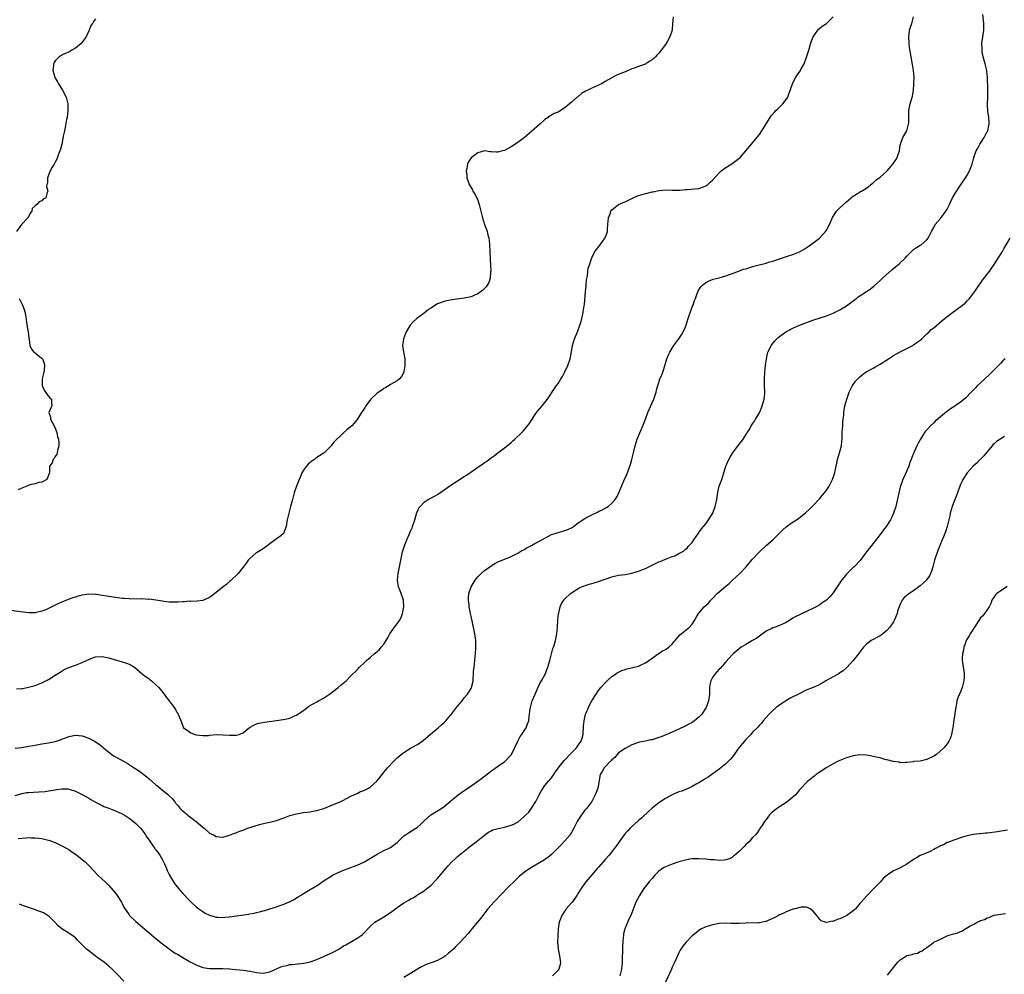
# Model space of a CAD drawing. Units: inches. Extents: x 2547014 to 2550000, y 1510065 to 1512000.
# Drawn here: x 2548974 to 2549268, y 1511507 to 1511792 of the extents above; entities that cross this region are included whole.
import ezdxf

# ---------------------------------------------------------------- set-up
doc = ezdxf.new("R2010")
doc.units = ezdxf.units.IN
doc.header["$MEASUREMENT"] = 0
doc.layers.add('LD25471509_10ft', color=83, linetype='Continuous')

msp = doc.modelspace()

# ---------------------------------------------------------------- linework, layer by layer
at = {"layer": 'LD25471509_10ft'}
for points, elevation in [([(2548973, 1511560.76), (2548974.68, 1511561.32), (2548975, 1511561.4), (2548976.37, 1511561.63), (2548977, 1511561.71), (2548980.14, 1511561.86), (2548981.99, 1511562.01), (2548983, 1511562.16), (2548983.76, 1511562.24), (2548985, 1511562.51), (2548985.48, 1511562.52), (2548987, 1511562.78), (2548988.75, 1511562.75), (2548989, 1511562.71), (2548989.44, 1511562.56), (2548991, 1511562.1), (2548993, 1511561.09), (2548994.34, 1511560.34), (2548995, 1511560), (2548995.62, 1511559.62), (2548997, 1511558.83), (2548998.18, 1511558.18), (2548999, 1511557.76), (2548999.52, 1511557.52), (2549000.98, 1511557), (2549003, 1511556.21), (2549005, 1511555.3), (2549005.54, 1511555), (2549007, 1511554.05), (2549008.34, 1511553), (2549009, 1511552.47), (2549009.75, 1511551.75), (2549010.43, 1511551), (2549011, 1511550.34), (2549011.93, 1511549), (2549012.35, 1511548.35), (2549013, 1511547.42), (2549013.27, 1511547), (2549014.03, 1511545.97), (2549014.72, 1511545), (2549014.82, 1511544.82), (2549015, 1511544.61), (2549015.65, 1511543.65), (2549016.16, 1511543), (2549017, 1511541.6), (2549017.32, 1511541), (2549017.58, 1511540.42), (2549018.16, 1511539), (2549018.39, 1511538.39), (2549019, 1511537.19), (2549019.06, 1511537.06), (2549020.27, 1511535), (2549020.55, 1511534.55), (2549021.77, 1511533), (2549022.33, 1511532.33), (2549023, 1511531.59), (2549025, 1511529.51), (2549025.53, 1511529), (2549027, 1511527.62), (2549027.78, 1511527), (2549029, 1511526.16), (2549029.72, 1511525.72), (2549031, 1511525.07), (2549033, 1511524.5), (2549033.53, 1511524.47), (2549035, 1511524.41), (2549035.55, 1511524.45), (2549037, 1511524.62), (2549042.59, 1511525.41), (2549043, 1511525.49), (2549044.29, 1511525.71), (2549045, 1511525.9), (2549045.92, 1511526.08), (2549047, 1511526.4), (2549047.49, 1511526.51), (2549049.01, 1511527), (2549051, 1511527.61), (2549051.98, 1511527.98), (2549053, 1511528.31), (2549054.59, 1511529), (2549054.9, 1511529.1), (2549056.27, 1511529.73), (2549057, 1511530.24), (2549057.48, 1511530.52), (2549058.14, 1511531), (2549059, 1511531.53), (2549063.7, 1511534.3), (2549064.65, 1511535), (2549066.04, 1511535.96), (2549067.25, 1511536.75), (2549067.7, 1511537), (2549069, 1511537.64), (2549070.07, 1511538.07), (2549071, 1511538.48), (2549072.39, 1511539), (2549075, 1511540.04), (2549077, 1511540.93), (2549079, 1511542.05), (2549081, 1511543.27), (2549083, 1511544.35), (2549084.42, 1511545), (2549085, 1511545.29), (2549087, 1511546.79), (2549089, 1511548.7), (2549089.42, 1511549), (2549090.32, 1511549.68), (2549092.57, 1511551), (2549093, 1511551.3), (2549093.9, 1511552.1), (2549095, 1511553.2), (2549097, 1511554.99), (2549099, 1511556.16), (2549099.52, 1511556.48), (2549100.29, 1511557), (2549101, 1511557.51), (2549102.76, 1511559), (2549103, 1511559.21), (2549105.14, 1511561), (2549106.23, 1511561.77), (2549107.42, 1511562.58), (2549109, 1511563.61), (2549111.07, 1511565), (2549112.18, 1511565.82), (2549113, 1511566.5), (2549113.3, 1511566.7), (2549114.41, 1511567.59), (2549115.55, 1511568.45), (2549117.89, 1511570.11), (2549119, 1511570.82), (2549119.22, 1511571), (2549121, 1511572.93), (2549121.04, 1511573), (2549122.99, 1511577.01), (2549123.68, 1511578.32), (2549124.15, 1511579), (2549125, 1511580.29), (2549125.41, 1511581), (2549125.88, 1511582.12), (2549126.2, 1511583), (2549126.39, 1511584.39), (2549126.49, 1511585), (2549126.64, 1511586.64), (2549126.7, 1511587), (2549127.26, 1511589), (2549128.09, 1511591), (2549129, 1511593.08), (2549129.6, 1511594.4), (2549130, 1511595), (2549131.11, 1511597), (2549131.93, 1511599), (2549132.48, 1511601), (2549133, 1511603), (2549133.44, 1511604.56), (2549133.6, 1511605), (2549133.86, 1511605.86), (2549134.17, 1511607), (2549134.58, 1511609), (2549134.79, 1511611), (2549134.92, 1511613.08), (2549135.11, 1511615), (2549135.16, 1511615.16), (2549135.6, 1511617), (2549136.02, 1511617.98), (2549136.67, 1511619), (2549136.82, 1511619.18), (2549137, 1511619.39), (2549138.69, 1511621), (2549139, 1511621.24), (2549141, 1511622.51), (2549141.97, 1511623), (2549144.21, 1511623.79), (2549145, 1511624), (2549145.76, 1511624.24), (2549147, 1511624.59), (2549149, 1511625.25), (2549151, 1511625.95), (2549153, 1511626.47), (2549155, 1511626.72), (2549157, 1511627.05), (2549159, 1511627.69), (2549159.92, 1511628.08), (2549161, 1511628.48), (2549162.06, 1511629), (2549163, 1511629.42), (2549164.05, 1511629.95), (2549165, 1511630.41), (2549165.42, 1511630.58), (2549167.49, 1511631.49), (2549169, 1511632.05), (2549169.77, 1511632.23), (2549171, 1511632.97), (2549172.36, 1511633.64), (2549173, 1511634.23), (2549173.45, 1511634.55), (2549173.82, 1511635), (2549175, 1511636.26), (2549175.43, 1511637), (2549176.84, 1511639), (2549176.91, 1511639.09), (2549177, 1511639.17), (2549177.74, 1511640.26), (2549178.33, 1511641), (2549179, 1511641.76), (2549179.88, 1511643), (2549181.1, 1511645), (2549181.87, 1511647), (2549182.14, 1511648.14), (2549182.29, 1511649), (2549182.56, 1511650.56), (2549182.6, 1511651), (2549182.65, 1511651.35), (2549183.05, 1511653), (2549183.77, 1511655), (2549184.41, 1511657), (2549184.98, 1511659.02), (2549185.6, 1511660.4), (2549186.32, 1511661.68), (2549187, 1511662.83), (2549188.77, 1511665.23), (2549189, 1511665.57), (2549189.66, 1511666.34), (2549190.13, 1511667), (2549191, 1511668.33), (2549191.4, 1511669), (2549192.07, 1511669.93), (2549192.59, 1511671), (2549193, 1511671.57), (2549193.59, 1511672.41), (2549193.9, 1511673), (2549195, 1511674.85), (2549195.64, 1511676.36), (2549195.88, 1511677), (2549196.44, 1511679), (2549196.61, 1511680.61), (2549196.65, 1511681), (2549196.59, 1511683), (2549196.57, 1511685), (2549196.69, 1511687), (2549196.86, 1511689), (2549197.1, 1511691), (2549197.43, 1511692.57), (2549197.56, 1511693), (2549198.11, 1511694.11), (2549198.51, 1511695), (2549199.62, 1511696.38), (2549200.21, 1511697), (2549200.63, 1511697.37), (2549201.77, 1511698.23), (2549202.9, 1511699), (2549205, 1511700.11), (2549207.01, 1511701.01), (2549211, 1511702.49), (2549215, 1511703.79), (2549217, 1511704.59), (2549217.77, 1511705), (2549219, 1511705.63), (2549221, 1511706.83), (2549223.42, 1511708.58), (2549223.96, 1511709), (2549224.52, 1511709.48), (2549227, 1511711.1), (2549228.12, 1511711.88), (2549229.27, 1511712.73), (2549231, 1511714.31), (2549231.72, 1511715), (2549234.49, 1511717.51), (2549235.61, 1511718.39), (2549236.69, 1511719.31), (2549238.51, 1511721), (2549239, 1511721.56), (2549240.71, 1511723.29), (2549241, 1511723.56), (2549241.83, 1511724.17), (2549243, 1511724.84), (2549243.24, 1511725), (2549245, 1511726.52), (2549245.34, 1511727), (2549246.32, 1511729), (2549247, 1511730.15), (2549247.47, 1511731), (2549249, 1511732.8), (2549249.93, 1511734.07), (2549250.64, 1511735), (2549251, 1511735.62), (2549251.7, 1511737), (2549252.09, 1511737.91), (2549252.63, 1511739), (2549253.48, 1511740.52), (2549255, 1511742.77), (2549255.93, 1511744.07), (2549256.53, 1511745), (2549257, 1511745.77), (2549257.66, 1511747), (2549258.06, 1511748.06), (2549258.44, 1511749), (2549258.99, 1511751), (2549259.72, 1511753), (2549260.19, 1511753.81), (2549260.8, 1511755), (2549261, 1511755.28), (2549262.07, 1511757), (2549263, 1511758.76), (2549263.12, 1511759), (2549263.47, 1511760.53), (2549263.57, 1511761), (2549263.57, 1511761.57), (2549263.46, 1511763), (2549263.16, 1511764.84), (2549263.05, 1511766.95), (2549263.16, 1511769), (2549263.2, 1511771), (2549263.18, 1511771.18), (2549263.05, 1511775), (2549263, 1511775.57), (2549262.85, 1511777), (2549262.36, 1511779), (2549261.79, 1511781), (2549261.51, 1511782.49), (2549261.44, 1511783), (2549261.45, 1511783.45), (2549261.4, 1511785), (2549261.73, 1511787.72), (2549261.93, 1511789), (2549261.96, 1511791), (2549261.7, 1511793.7)], 9550), ([(2549169.31, 1511793), (2549169.1, 1511791), (2549169.01, 1511789), (2549168.33, 1511787), (2549167.5, 1511785.5), (2549167.18, 1511785), (2549167, 1511784.77), (2549165.74, 1511783), (2549165.39, 1511782.61), (2549165, 1511782.14), (2549164.42, 1511781.58), (2549164, 1511781), (2549163.49, 1511780.51), (2549163, 1511780.1), (2549162.29, 1511779.71), (2549161.19, 1511779), (2549161, 1511778.9), (2549159, 1511778.17), (2549157.65, 1511777.65), (2549157, 1511777.43), (2549155.29, 1511776.71), (2549152.44, 1511775.56), (2549151, 1511774.83), (2549149, 1511773.64), (2549147.89, 1511773), (2549147, 1511772.56), (2549145, 1511771.75), (2549143.61, 1511771), (2549143.19, 1511770.81), (2549141.91, 1511770.09), (2549141, 1511769.26), (2549140.84, 1511769.16), (2549140.69, 1511769), (2549139, 1511767.56), (2549138.37, 1511767), (2549137, 1511765.83), (2549136.47, 1511765.53), (2549135.81, 1511765), (2549135.27, 1511764.73), (2549135, 1511764.54), (2549133.85, 1511764.15), (2549133, 1511763.64), (2549132.57, 1511763.43), (2549132, 1511763), (2549131, 1511762.32), (2549129.57, 1511761), (2549127, 1511758.8), (2549124.97, 1511757), (2549123, 1511755.54), (2549121, 1511754.22), (2549119, 1511753.13), (2549118.5, 1511753), (2549117.27, 1511752.73), (2549117, 1511752.64), (2549116.6, 1511752.6), (2549115, 1511752.75), (2549114.74, 1511752.74), (2549113, 1511753), (2549111, 1511752.42), (2549109.04, 1511750.96), (2549108.27, 1511749.73), (2549107.93, 1511749), (2549107.75, 1511747.75), (2549107.55, 1511747), (2549107.74, 1511745.74), (2549107.74, 1511745), (2549108.12, 1511743.88), (2549108.46, 1511743), (2549108.67, 1511742.67), (2549109.41, 1511741.41), (2549109.59, 1511741), (2549110.13, 1511740.13), (2549110.7, 1511739), (2549111, 1511738.27), (2549111.45, 1511737), (2549111.78, 1511735.78), (2549111.93, 1511735), (2549112.2, 1511733.8), (2549112.41, 1511733), (2549113, 1511731.07), (2549113.59, 1511729.59), (2549113.79, 1511729), (2549114.02, 1511727.98), (2549114.32, 1511727), (2549114.42, 1511726.42), (2549114.56, 1511725), (2549114.65, 1511723), (2549114.65, 1511722.65), (2549114.7, 1511721), (2549114.69, 1511720.69), (2549114.87, 1511717.13), (2549114.86, 1511717), (2549114.82, 1511716.82), (2549114.68, 1511715), (2549114.27, 1511713.73), (2549113.52, 1511712.48), (2549112.52, 1511711.48), (2549111, 1511710.35), (2549109.86, 1511709.86), (2549109, 1511709.47), (2549107, 1511709.07), (2549103.38, 1511708.62), (2549101.71, 1511708.29), (2549101, 1511708.13), (2549099, 1511707.34), (2549097, 1511706.11), (2549096.34, 1511705.66), (2549095, 1511704.65), (2549092.88, 1511703), (2549091.88, 1511702.12), (2549090.89, 1511701), (2549089.63, 1511699), (2549089.43, 1511698.57), (2549088.87, 1511697), (2549088.6, 1511695), (2549088.91, 1511693), (2549089, 1511692.54), (2549089.25, 1511691), (2549089.29, 1511689), (2549089, 1511687.24), (2549088.96, 1511687.04), (2549088.25, 1511685.75), (2549087.63, 1511685), (2549087, 1511684.43), (2549086.1, 1511683.9), (2549085, 1511683.3), (2549084.55, 1511683), (2549083.57, 1511682.43), (2549083, 1511682.13), (2549082.36, 1511681.64), (2549081, 1511680.75), (2549079.11, 1511679), (2549079, 1511678.88), (2549077.66, 1511677), (2549077.42, 1511676.58), (2549077, 1511675.96), (2549076.62, 1511675.38), (2549076.35, 1511675), (2549075.06, 1511672.94), (2549074.18, 1511671.82), (2549073.41, 1511671), (2549073, 1511670.62), (2549072.08, 1511669.92), (2549071, 1511668.92), (2549067.97, 1511666.03), (2549067.26, 1511665), (2549067, 1511664.71), (2549065.21, 1511663), (2549064.57, 1511662.57), (2549063, 1511661.57), (2549062.67, 1511661.33), (2549062.28, 1511661), (2549061.51, 1511660.49), (2549061, 1511660.08), (2549060.43, 1511659.57), (2549059.91, 1511659), (2549059, 1511657.78), (2549058.53, 1511657), (2549058.11, 1511655.89), (2549057.72, 1511655), (2549056.96, 1511653), (2549056.26, 1511651), (2549055.71, 1511649), (2549055.2, 1511647), (2549054.64, 1511645), (2549054.57, 1511644.57), (2549054.2, 1511643), (2549053.85, 1511641), (2549053.22, 1511639.22), (2549053.17, 1511639), (2549053.11, 1511638.89), (2549053, 1511638.79), (2549052.23, 1511638.23), (2549051, 1511637.27), (2549049, 1511635.85), (2549047.4, 1511634.6), (2549046.21, 1511633.79), (2549045, 1511633.1), (2549044.86, 1511633), (2549043, 1511631.49), (2549042.58, 1511631), (2549041.94, 1511630.06), (2549041, 1511628.89), (2549039.54, 1511627), (2549037.22, 1511624.78), (2549037, 1511624.62), (2549036.18, 1511623.82), (2549035.08, 1511623), (2549033, 1511621.3), (2549032.56, 1511621), (2549031.71, 1511620.29), (2549031, 1511619.84), (2549029, 1511618.95), (2549027.3, 1511618.7), (2549025.33, 1511618.67), (2549025, 1511618.69), (2549023.43, 1511618.57), (2549023, 1511618.56), (2549021.58, 1511618.42), (2549021, 1511618.41), (2549020.46, 1511618.46), (2549019, 1511618.45), (2549017.37, 1511618.63), (2549017, 1511618.7), (2549015, 1511619.02), (2549013, 1511619.28), (2549012.74, 1511619.26), (2549011, 1511619.38), (2549010.66, 1511619.34), (2549007, 1511619.38), (2549005.51, 1511619.51), (2549005, 1511619.54), (2549003, 1511619.84), (2549001, 1511620.16), (2549000.26, 1511620.26), (2548999, 1511620.46), (2548997.31, 1511620.69), (2548997, 1511620.71), (2548995, 1511620.79), (2548993, 1511620.51), (2548991.83, 1511620.17), (2548991, 1511619.96), (2548990.28, 1511619.72), (2548988.8, 1511619.2), (2548987, 1511618.46), (2548986, 1511618), (2548983, 1511616.52), (2548982.14, 1511616.14), (2548981, 1511615.7), (2548979.32, 1511615.32), (2548979, 1511615.28), (2548977.25, 1511615.25), (2548975.41, 1511615.41), (2548970.16, 1511616.16)], 9580), ([(2548973, 1511574.86), (2548975, 1511575.09), (2548977, 1511575.44), (2548978.29, 1511575.71), (2548979, 1511575.83), (2548979.95, 1511575.95), (2548981, 1511576.15), (2548983, 1511576.47), (2548985, 1511576.91), (2548986.59, 1511577.41), (2548987, 1511577.58), (2548988.04, 1511577.96), (2548989, 1511578.34), (2548989.55, 1511578.45), (2548991, 1511578.78), (2548993, 1511578.58), (2548995, 1511577.84), (2548997, 1511576.79), (2548998.08, 1511576.08), (2548999, 1511575.34), (2548999.37, 1511575), (2549001, 1511573.66), (2549001.84, 1511573), (2549002.54, 1511572.54), (2549003, 1511572.28), (2549005.39, 1511571), (2549006.41, 1511570.41), (2549007, 1511570.03), (2549007.61, 1511569.61), (2549008.58, 1511569), (2549009.79, 1511568.21), (2549011, 1511567.38), (2549012.31, 1511566.31), (2549013, 1511565.79), (2549015, 1511564), (2549015.57, 1511563.57), (2549017, 1511562.35), (2549018.86, 1511560.86), (2549019, 1511560.68), (2549019.88, 1511559.88), (2549020.55, 1511559), (2549020.76, 1511558.76), (2549021, 1511558.39), (2549021.65, 1511557.65), (2549022.17, 1511557), (2549022.59, 1511556.59), (2549023, 1511556.16), (2549024.41, 1511555), (2549024.74, 1511554.74), (2549025, 1511554.5), (2549025.88, 1511553.88), (2549027.03, 1511553), (2549029, 1511551.29), (2549029.42, 1511551), (2549031, 1511549.58), (2549032.16, 1511549), (2549033, 1511548.55), (2549035, 1511548.36), (2549037, 1511548.92), (2549038.47, 1511549.53), (2549039, 1511549.68), (2549039.91, 1511550.09), (2549041, 1511550.47), (2549042.38, 1511551), (2549044.35, 1511551.65), (2549045.89, 1511552.11), (2549047.48, 1511552.52), (2549049, 1511552.84), (2549051, 1511553.35), (2549053, 1511554.05), (2549055, 1511554.8), (2549057, 1511555.35), (2549058.41, 1511555.59), (2549059, 1511555.67), (2549060.15, 1511555.85), (2549061, 1511555.93), (2549061.87, 1511556.13), (2549063, 1511556.31), (2549065.09, 1511556.91), (2549067, 1511557.65), (2549068.15, 1511558.15), (2549069, 1511558.47), (2549070.17, 1511559), (2549071, 1511559.41), (2549073, 1511560.46), (2549073.34, 1511560.66), (2549075, 1511561.4), (2549076.08, 1511561.92), (2549077, 1511562.25), (2549078.46, 1511563), (2549079, 1511563.34), (2549080.9, 1511565), (2549081.85, 1511566.15), (2549082.48, 1511567), (2549083.61, 1511568.39), (2549084.11, 1511569), (2549086.02, 1511571), (2549087, 1511571.96), (2549087.54, 1511572.46), (2549088.17, 1511573), (2549089, 1511573.64), (2549091, 1511574.87), (2549093, 1511575.99), (2549094.78, 1511577.22), (2549096.96, 1511579.04), (2549099.22, 1511581), (2549100.2, 1511581.8), (2549101, 1511582.57), (2549101.23, 1511582.77), (2549101.46, 1511583), (2549103, 1511584.78), (2549103.18, 1511585), (2549105, 1511587.44), (2549106.32, 1511589), (2549107, 1511589.88), (2549107.93, 1511591), (2549108.38, 1511591.62), (2549109, 1511592.69), (2549109.16, 1511593), (2549109.55, 1511594.45), (2549109.61, 1511595), (2549109.6, 1511595.6), (2549109.76, 1511597), (2549109.79, 1511597.79), (2549109.94, 1511599), (2549110.02, 1511600.02), (2549110.15, 1511601), (2549110.26, 1511602.26), (2549110.34, 1511603), (2549110.46, 1511605), (2549110.4, 1511607), (2549110.12, 1511609), (2549109.94, 1511609.94), (2549109, 1511614.25), (2549108.85, 1511615), (2549108.48, 1511617), (2549108.41, 1511617.59), (2549108.26, 1511619), (2549108.27, 1511619.73), (2549108.37, 1511621), (2549109, 1511623.04), (2549110.22, 1511625), (2549111, 1511625.97), (2549112.01, 1511627), (2549113, 1511627.82), (2549114.57, 1511629), (2549115, 1511629.29), (2549116.07, 1511629.93), (2549117, 1511630.42), (2549118.33, 1511631), (2549121, 1511632.09), (2549123, 1511633.08), (2549124.21, 1511633.79), (2549125, 1511634.17), (2549125.5, 1511634.5), (2549127, 1511635.3), (2549128.03, 1511635.97), (2549129, 1511636.45), (2549131, 1511637.56), (2549132.07, 1511638.07), (2549133, 1511638.56), (2549134.42, 1511639), (2549135, 1511639.2), (2549136.43, 1511639.57), (2549137, 1511639.76), (2549137.91, 1511640.09), (2549139, 1511640.62), (2549139.6, 1511641), (2549141, 1511642.06), (2549142.31, 1511643), (2549142.73, 1511643.27), (2549144.01, 1511643.99), (2549145, 1511644.5), (2549146.71, 1511645.29), (2549147, 1511645.44), (2549148.08, 1511645.92), (2549149, 1511646.45), (2549149.38, 1511646.62), (2549149.96, 1511647), (2549151, 1511647.92), (2549151.99, 1511649), (2549152.37, 1511649.63), (2549153, 1511650.74), (2549153.13, 1511651), (2549154.61, 1511654.61), (2549155.47, 1511656.53), (2549156.42, 1511659), (2549156.55, 1511659.45), (2549156.98, 1511661), (2549157.47, 1511663), (2549157.99, 1511665), (2549158.61, 1511667), (2549159.63, 1511669.63), (2549160.24, 1511671), (2549160.5, 1511671.5), (2549161.02, 1511673.02), (2549161.77, 1511675), (2549162.14, 1511675.86), (2549163, 1511677.91), (2549163.52, 1511679), (2549163.81, 1511679.81), (2549164.18, 1511681), (2549164.31, 1511681.69), (2549164.69, 1511683), (2549165, 1511683.97), (2549165.37, 1511685), (2549165.88, 1511686.12), (2549166.18, 1511687), (2549166.41, 1511687.59), (2549167, 1511689.63), (2549167.43, 1511691), (2549167.86, 1511692.14), (2549168.26, 1511693), (2549169, 1511694.21), (2549169.51, 1511695), (2549171, 1511697), (2549171.83, 1511698.17), (2549172.3, 1511699), (2549173, 1511700.56), (2549173.17, 1511701), (2549173.62, 1511702.38), (2549173.8, 1511703), (2549174.22, 1511704.22), (2549174.46, 1511705), (2549175, 1511706.46), (2549175.22, 1511707), (2549175.65, 1511708.35), (2549175.95, 1511709), (2549176.5, 1511710.5), (2549176.65, 1511711), (2549176.77, 1511711.23), (2549177.52, 1511712.48), (2549178.02, 1511713), (2549179, 1511713.71), (2549179.81, 1511714.19), (2549181.27, 1511714.73), (2549183, 1511715.17), (2549185, 1511715.75), (2549188.6, 1511717), (2549190.32, 1511717.68), (2549191, 1511717.84), (2549192.18, 1511718.18), (2549193.4, 1511718.6), (2549197, 1511719.53), (2549197.77, 1511719.77), (2549199, 1511720.11), (2549201, 1511720.77), (2549203.72, 1511721.72), (2549205, 1511722.13), (2549207, 1511722.94), (2549208.33, 1511723.67), (2549209, 1511724.05), (2549209.54, 1511724.46), (2549211, 1511725.49), (2549212.9, 1511727), (2549213, 1511727.09), (2549214.75, 1511729), (2549215, 1511729.4), (2549215.9, 1511731), (2549216.86, 1511733.14), (2549218.06, 1511735), (2549219, 1511735.99), (2549221, 1511737.84), (2549222.4, 1511739), (2549222.7, 1511739.3), (2549223, 1511739.52), (2549224.27, 1511740.27), (2549225.16, 1511740.84), (2549225.46, 1511741), (2549227, 1511741.92), (2549228.7, 1511743.3), (2549229, 1511743.51), (2549229.78, 1511744.22), (2549231, 1511745.14), (2549233, 1511746.91), (2549233.08, 1511747), (2549234.78, 1511749), (2549235.7, 1511750.3), (2549236.11, 1511751), (2549236.35, 1511751.65), (2549236.77, 1511753), (2549236.77, 1511753.23), (2549237, 1511754.72), (2549237.06, 1511755), (2549237.79, 1511757), (2549238.95, 1511759), (2549239.41, 1511760.59), (2549239.54, 1511761), (2549239.57, 1511761.57), (2549239.61, 1511765), (2549239.98, 1511767), (2549240.34, 1511768.34), (2549240.66, 1511769.34), (2549240.94, 1511771), (2549241.11, 1511773), (2549241.16, 1511775), (2549241.03, 1511777), (2549240.73, 1511778.73), (2549240.27, 1511781), (2549239.82, 1511783.82), (2549239.68, 1511785), (2549239.56, 1511787), (2549239.66, 1511787.66), (2549239.81, 1511789), (2549240.06, 1511789.94), (2549240.46, 1511791), (2549240.57, 1511791.43), (2549241.03, 1511793)], 9560), ([(2548997, 1511792.33), (2548996.37, 1511791.63), (2548996.08, 1511791), (2548995.65, 1511790.35), (2548995.12, 1511789), (2548995, 1511788.77), (2548994.18, 1511787), (2548993, 1511785.39), (2548992.68, 1511785), (2548991, 1511783.64), (2548989.96, 1511783), (2548989, 1511782.47), (2548987.99, 1511781.99), (2548987, 1511781.54), (2548986.65, 1511781.35), (2548986.13, 1511781), (2548985.52, 1511780.48), (2548985, 1511779.84), (2548984.66, 1511779.34), (2548984.49, 1511779), (2548984.47, 1511778.47), (2548984.31, 1511777), (2548984.87, 1511775), (2548985, 1511774.73), (2548985.63, 1511773.63), (2548985.96, 1511773), (2548986.35, 1511772.35), (2548987.14, 1511771.14), (2548988.24, 1511769), (2548988.73, 1511767), (2548988.75, 1511765), (2548988.52, 1511763), (2548988.39, 1511762.39), (2548988, 1511760), (2548987.74, 1511759), (2548987.4, 1511757.4), (2548987.29, 1511756.71), (2548986.91, 1511755), (2548986.53, 1511753.47), (2548986.38, 1511753), (2548985.97, 1511751.97), (2548985.51, 1511750.49), (2548985, 1511749.61), (2548984.79, 1511749.21), (2548984.64, 1511749), (2548984.1, 1511748.1), (2548983.49, 1511747), (2548982.72, 1511745), (2548982.64, 1511743.36), (2548982.51, 1511743), (2548982.37, 1511742.37), (2548982.75, 1511741), (2548982.58, 1511740.58), (2548982.2, 1511739), (2548981.43, 1511738.57), (2548981, 1511738.12), (2548980.24, 1511737.76), (2548979.51, 1511737), (2548979, 1511736.64), (2548978.14, 1511735.86), (2548978.02, 1511735), (2548977.54, 1511734.46), (2548977, 1511733.34), (2548976.86, 1511733.14), (2548976.81, 1511733), (2548974.97, 1511731), (2548973.43, 1511729)], 9590), ([(2548973.44, 1511592.56), (2548975, 1511592.67), (2548975.28, 1511592.72), (2548976.97, 1511593.03), (2548978.56, 1511593.44), (2548979, 1511593.57), (2548979.98, 1511594.02), (2548981, 1511594.35), (2548981.4, 1511594.6), (2548983, 1511595.35), (2548985, 1511596.63), (2548985.5, 1511597), (2548986.42, 1511597.58), (2548987.69, 1511598.31), (2548989.06, 1511598.94), (2548991, 1511599.59), (2548992.02, 1511600.02), (2548993, 1511600.39), (2548994.31, 1511601), (2548995, 1511601.37), (2548995.64, 1511601.64), (2548997, 1511602.15), (2548999, 1511602.24), (2548999.99, 1511601.99), (2549001, 1511601.78), (2549001.59, 1511601.59), (2549005, 1511600.68), (2549006.27, 1511600.27), (2549007, 1511599.94), (2549007.64, 1511599.64), (2549008.62, 1511599), (2549011, 1511597), (2549012.14, 1511596.14), (2549013, 1511595.55), (2549013.3, 1511595.3), (2549013.69, 1511595), (2549015, 1511593.82), (2549015.85, 1511593), (2549017.51, 1511591), (2549018.05, 1511590.05), (2549019.01, 1511589), (2549020.51, 1511587), (2549020.71, 1511586.71), (2549021, 1511586.19), (2549021.39, 1511585.39), (2549021.7, 1511585), (2549022.01, 1511584.01), (2549022.61, 1511582.61), (2549023, 1511581.43), (2549023.25, 1511581), (2549024.29, 1511580.29), (2549025, 1511579.73), (2549025.46, 1511579.46), (2549026.68, 1511579), (2549027, 1511578.9), (2549029, 1511578.63), (2549030.69, 1511578.69), (2549031, 1511578.75), (2549033.08, 1511578.92), (2549035, 1511578.89), (2549037, 1511578.74), (2549039, 1511578.76), (2549039.81, 1511579), (2549041, 1511579.48), (2549041.87, 1511580.13), (2549042.97, 1511581.03), (2549044.21, 1511581.79), (2549045, 1511582.12), (2549045.68, 1511582.32), (2549047.37, 1511582.63), (2549051, 1511583.11), (2549053, 1511583.4), (2549053.55, 1511583.55), (2549055, 1511583.87), (2549056.6, 1511584.6), (2549057, 1511584.77), (2549057.37, 1511585), (2549059, 1511586.16), (2549060.62, 1511587.38), (2549061.88, 1511588.12), (2549063, 1511588.71), (2549063.49, 1511589), (2549065, 1511589.8), (2549066.82, 1511591), (2549068.06, 1511591.94), (2549069, 1511592.71), (2549069.39, 1511593), (2549070.27, 1511593.73), (2549071.73, 1511595), (2549073, 1511596.25), (2549075, 1511598.29), (2549075.73, 1511599), (2549077, 1511600.27), (2549077.83, 1511601), (2549079, 1511602.07), (2549080.15, 1511603), (2549081, 1511603.73), (2549081.66, 1511604.34), (2549082.25, 1511605), (2549083, 1511605.9), (2549084.23, 1511607.77), (2549084.82, 1511609), (2549085, 1511609.29), (2549085.72, 1511610.28), (2549086.2, 1511611), (2549086.58, 1511611.42), (2549087, 1511611.96), (2549087.7, 1511613), (2549088.18, 1511613.82), (2549088.57, 1511615), (2549088.93, 1511617), (2549088.86, 1511619), (2549088.21, 1511621), (2549087.83, 1511621.83), (2549087.41, 1511623), (2549087.1, 1511625), (2549087.29, 1511627), (2549088.07, 1511631), (2549088.61, 1511633.39), (2549089, 1511634.63), (2549089.08, 1511634.92), (2549089.19, 1511635.19), (2549089.84, 1511637), (2549090.6, 1511638.6), (2549091, 1511639.55), (2549091.41, 1511640.59), (2549091.59, 1511641), (2549092.25, 1511643), (2549092.87, 1511645.13), (2549093, 1511645.48), (2549093.48, 1511646.52), (2549093.82, 1511647), (2549095, 1511648.2), (2549096.23, 1511649), (2549097, 1511649.39), (2549099, 1511650.55), (2549103, 1511653.3), (2549107, 1511655.9), (2549107.68, 1511656.32), (2549109.93, 1511657.93), (2549111, 1511658.67), (2549112.45, 1511659.55), (2549113, 1511660.04), (2549113.63, 1511660.37), (2549114.32, 1511661), (2549114.74, 1511661.26), (2549115, 1511661.48), (2549115.94, 1511662.06), (2549117.01, 1511663), (2549119, 1511664.45), (2549120.43, 1511665.57), (2549121, 1511666.08), (2549121.51, 1511666.49), (2549122.11, 1511667), (2549124.2, 1511669), (2549124.6, 1511669.4), (2549125.5, 1511670.5), (2549125.84, 1511671), (2549126.36, 1511671.64), (2549127.2, 1511673), (2549127.95, 1511674.05), (2549128.58, 1511675), (2549129, 1511675.54), (2549130.26, 1511677), (2549131.82, 1511679), (2549133.86, 1511682.14), (2549134.55, 1511683), (2549135, 1511683.67), (2549135.84, 1511685), (2549136.25, 1511685.75), (2549137, 1511687.07), (2549137.88, 1511689), (2549138.59, 1511691), (2549138.97, 1511693.03), (2549139.25, 1511695), (2549139.86, 1511697), (2549140.74, 1511699), (2549141.51, 1511701), (2549141.84, 1511702.16), (2549142.06, 1511703), (2549142.32, 1511704.32), (2549142.49, 1511705), (2549142.75, 1511706.75), (2549142.84, 1511707.16), (2549143.15, 1511711), (2549143.3, 1511712.7), (2549143.34, 1511713), (2549143.45, 1511714.55), (2549143.73, 1511715.73), (2549143.85, 1511717), (2549143.99, 1511718.01), (2549144.34, 1511719), (2549145, 1511721.11), (2549145.97, 1511723), (2549146.39, 1511723.61), (2549147.48, 1511725), (2549148.96, 1511727), (2549149, 1511727.07), (2549149.68, 1511729), (2549149.67, 1511729.67), (2549149.82, 1511731), (2549149.97, 1511733), (2549150.57, 1511734.57), (2549150.71, 1511735), (2549151, 1511735.38), (2549153.03, 1511737), (2549154.39, 1511737.61), (2549155, 1511737.84), (2549157.39, 1511739), (2549159, 1511739.7), (2549161, 1511740.31), (2549161.57, 1511740.43), (2549163, 1511740.77), (2549163.2, 1511740.8), (2549165.17, 1511741.17), (2549167.34, 1511741.34), (2549169, 1511741.28), (2549169.3, 1511741.3), (2549171, 1511741.29), (2549171.31, 1511741.31), (2549173, 1511741.44), (2549173.45, 1511741.45), (2549177, 1511741.8), (2549178.32, 1511742.32), (2549179, 1511742.53), (2549179.59, 1511743), (2549180.34, 1511743.66), (2549181, 1511744.3), (2549183, 1511746.43), (2549183.66, 1511747), (2549185, 1511748.01), (2549186.82, 1511749.18), (2549189, 1511750.78), (2549189.26, 1511751), (2549191.02, 1511753), (2549192.63, 1511755), (2549193, 1511755.36), (2549195, 1511757.87), (2549195.75, 1511759), (2549196.24, 1511759.76), (2549197, 1511761.04), (2549198.25, 1511763), (2549198.53, 1511763.47), (2549199.48, 1511764.52), (2549199.93, 1511765), (2549200.47, 1511765.53), (2549201, 1511766.01), (2549202, 1511767), (2549203.29, 1511768.71), (2549203.46, 1511769), (2549203.7, 1511769.7), (2549204.42, 1511771.58), (2549204.87, 1511773), (2549205, 1511773.27), (2549205.92, 1511775), (2549206.34, 1511775.66), (2549207.25, 1511777), (2549207.51, 1511777.51), (2549208.36, 1511779), (2549209.09, 1511780.91), (2549209.75, 1511783), (2549210.48, 1511785.52), (2549211.02, 1511786.98), (2549212.44, 1511789), (2549212.68, 1511789.32), (2549213, 1511789.64), (2549213.77, 1511790.23), (2549215, 1511791.02), (2549217, 1511792.95)], 9570), ([(2548973.96, 1511547.96), (2548975, 1511548.08), (2548976.18, 1511548.18), (2548977, 1511548.21), (2548977.83, 1511548.17), (2548979, 1511548.17), (2548980.07, 1511548.07), (2548981, 1511547.95), (2548983, 1511547.48), (2548983.34, 1511547.34), (2548985, 1511546.73), (2548987, 1511545.76), (2548989, 1511544.65), (2548989.96, 1511543.96), (2548991, 1511543.29), (2548991.42, 1511543), (2548993, 1511541.73), (2548993.94, 1511541), (2548995, 1511539.92), (2548996.42, 1511538.42), (2548997.72, 1511537), (2548999, 1511535.86), (2548999.84, 1511535), (2549001, 1511533.93), (2549003, 1511531.65), (2549003.49, 1511531), (2549004.77, 1511529), (2549005, 1511528.55), (2549005.49, 1511527.49), (2549007, 1511525.18), (2549007.15, 1511525), (2549009, 1511523.23), (2549011, 1511521.53), (2549012.36, 1511520.36), (2549013, 1511519.84), (2549014.52, 1511518.52), (2549015, 1511518.14), (2549015.61, 1511517.61), (2549017, 1511516.52), (2549020.19, 1511514.19), (2549021, 1511513.7), (2549021.41, 1511513.41), (2549023, 1511512.44), (2549025, 1511511.29), (2549027, 1511510.26), (2549028.2, 1511509.8), (2549029, 1511509.51), (2549031, 1511509.22), (2549033, 1511509.21), (2549035, 1511509.16), (2549037, 1511509.04), (2549038.89, 1511508.89), (2549041, 1511508.68), (2549043, 1511508.36), (2549044.15, 1511508.15), (2549045, 1511507.95), (2549045.9, 1511507.9), (2549047, 1511507.8), (2549049, 1511508.21), (2549051, 1511509.09), (2549052.31, 1511509.69), (2549053, 1511509.9), (2549054.11, 1511510.11), (2549055, 1511510.34), (2549055.58, 1511510.42), (2549057.43, 1511510.57), (2549059, 1511510.73), (2549059.23, 1511510.77), (2549061, 1511511.18), (2549063, 1511511.9), (2549065, 1511512.74), (2549067, 1511513.64), (2549067.91, 1511514.09), (2549069.53, 1511515), (2549071, 1511515.91), (2549071.71, 1511516.29), (2549075, 1511518.22), (2549076.25, 1511519), (2549076.65, 1511519.35), (2549079, 1511521.82), (2549080.36, 1511523), (2549082.01, 1511523.99), (2549083, 1511524.55), (2549085, 1511525.84), (2549087, 1511527.38), (2549089, 1511528.78), (2549090.44, 1511529.56), (2549091, 1511529.99), (2549091.7, 1511530.3), (2549092.77, 1511531), (2549093.38, 1511531.38), (2549095, 1511532.33), (2549095.37, 1511532.63), (2549097, 1511533.89), (2549098.5, 1511535.5), (2549099, 1511535.99), (2549099.44, 1511536.56), (2549101, 1511538.36), (2549101.51, 1511539), (2549102.19, 1511539.81), (2549103.29, 1511541), (2549104.18, 1511541.82), (2549105, 1511542.56), (2549105.51, 1511543), (2549107.94, 1511545), (2549109, 1511545.85), (2549110.51, 1511547), (2549111, 1511547.35), (2549113, 1511548.97), (2549114.17, 1511549.83), (2549115, 1511550.27), (2549115.5, 1511550.5), (2549117.1, 1511550.9), (2549119, 1511551.3), (2549121, 1511551.95), (2549121.75, 1511552.25), (2549123.04, 1511552.96), (2549125, 1511554.58), (2549125.37, 1511555), (2549126.21, 1511555.79), (2549127.03, 1511556.97), (2549128.34, 1511559), (2549129, 1511560.38), (2549129.35, 1511561), (2549129.91, 1511562.09), (2549131, 1511563.72), (2549132.14, 1511565), (2549132.51, 1511565.49), (2549133, 1511566.08), (2549133.39, 1511566.61), (2549133.7, 1511567), (2549134.2, 1511567.8), (2549135.04, 1511568.96), (2549136.78, 1511571.22), (2549139, 1511573.48), (2549140.46, 1511575), (2549141, 1511575.74), (2549141.84, 1511577), (2549142.12, 1511577.88), (2549142.41, 1511579), (2549142.56, 1511581.44), (2549142.72, 1511583), (2549143.2, 1511585), (2549143.38, 1511585.38), (2549144, 1511587), (2549144.31, 1511587.69), (2549145.02, 1511588.98), (2549146.3, 1511591), (2549147, 1511592.06), (2549147.75, 1511593), (2549149, 1511594.36), (2549149.66, 1511595), (2549151, 1511596.22), (2549152.08, 1511597), (2549152.63, 1511597.37), (2549153, 1511597.56), (2549154, 1511598), (2549155, 1511598.36), (2549155.5, 1511598.5), (2549157.62, 1511599), (2549159, 1511599.39), (2549159.73, 1511599.73), (2549161, 1511600.29), (2549162.06, 1511601), (2549163, 1511601.72), (2549164.8, 1511603), (2549165, 1511603.11), (2549166.13, 1511603.87), (2549167, 1511604.27), (2549167.99, 1511605), (2549169, 1511605.94), (2549169.45, 1511606.55), (2549169.89, 1511607), (2549171.28, 1511608.72), (2549171.68, 1511609), (2549174.17, 1511611), (2549175, 1511611.88), (2549175.65, 1511613), (2549176.17, 1511613.83), (2549176.83, 1511615), (2549177, 1511615.17), (2549178.58, 1511617), (2549179.87, 1511618.13), (2549180.51, 1511619), (2549180.76, 1511619.24), (2549181, 1511619.54), (2549182.46, 1511621), (2549183, 1511621.52), (2549185, 1511623.18), (2549186.01, 1511623.99), (2549187, 1511624.96), (2549189.18, 1511627), (2549191.03, 1511629), (2549192.86, 1511631.14), (2549195, 1511633.45), (2549197, 1511635.34), (2549199, 1511637.05), (2549200.99, 1511639), (2549201.99, 1511640.01), (2549203, 1511640.88), (2549204.24, 1511641.76), (2549206.65, 1511643.35), (2549208.85, 1511645.15), (2549209.91, 1511646.09), (2549211, 1511647.18), (2549213, 1511649.3), (2549213.77, 1511650.23), (2549214.42, 1511651), (2549215, 1511651.81), (2549215.79, 1511653), (2549216.84, 1511655), (2549217.52, 1511657), (2549217.6, 1511657.6), (2549217.87, 1511659), (2549218.09, 1511659.91), (2549218.28, 1511661), (2549218.94, 1511663), (2549219.46, 1511665), (2549219.58, 1511666.42), (2549219.66, 1511667), (2549219.7, 1511667.7), (2549219.74, 1511669), (2549219.8, 1511670.2), (2549219.89, 1511671), (2549219.94, 1511672.06), (2549220.05, 1511673), (2549220.17, 1511674.17), (2549220.2, 1511675), (2549220.29, 1511675.71), (2549220.52, 1511677), (2549221.06, 1511679), (2549221.76, 1511681), (2549222.16, 1511681.84), (2549222.76, 1511683), (2549223.71, 1511684.29), (2549224.34, 1511685), (2549224.67, 1511685.33), (2549225, 1511685.59), (2549225.73, 1511686.27), (2549226.9, 1511687.1), (2549227.3, 1511687.29), (2549229, 1511688.25), (2549229.46, 1511688.54), (2549231, 1511689.42), (2549233.53, 1511691), (2549234.41, 1511691.59), (2549235, 1511691.95), (2549235.67, 1511692.33), (2549236.97, 1511693.03), (2549239, 1511694.04), (2549240.79, 1511695), (2549241, 1511695.13), (2549242.09, 1511695.91), (2549243, 1511696.58), (2549243.49, 1511697), (2549244.24, 1511697.76), (2549245, 1511698.41), (2549245.63, 1511699), (2549246.29, 1511699.71), (2549247, 1511700.26), (2549249.55, 1511702.45), (2549250.29, 1511703), (2549251, 1511703.59), (2549253, 1511705.15), (2549255.56, 1511707), (2549256.37, 1511707.63), (2549257, 1511708.24), (2549257.73, 1511709), (2549259, 1511710.62), (2549260.74, 1511713.26), (2549261, 1511713.6), (2549261.59, 1511714.41), (2549263, 1511716.19), (2549263.61, 1511717), (2549264.18, 1511717.82), (2549265, 1511719.07), (2549266.23, 1511721), (2549267, 1511722.18), (2549267.31, 1511722.69), (2549267.48, 1511723), (2549268.05, 1511723.95), (2549269.8, 1511727)], 9540), ([(2548974.22, 1511709), (2548975, 1511707.4), (2548975.21, 1511707), (2548975.7, 1511705.7), (2548975.89, 1511705), (2548976.09, 1511704.09), (2548976.57, 1511700.57), (2548976.89, 1511699), (2548977.14, 1511697.14), (2548977.19, 1511697), (2548977.26, 1511696.74), (2548977.39, 1511695), (2548977.9, 1511693.9), (2548978.64, 1511693), (2548979, 1511692.73), (2548980.3, 1511691.7), (2548981, 1511691.18), (2548981.15, 1511691), (2548981.72, 1511689.72), (2548981.78, 1511689), (2548981.67, 1511687.67), (2548981.55, 1511687), (2548981.13, 1511685), (2548981.09, 1511683), (2548981.66, 1511681.66), (2548982.48, 1511680.48), (2548983.4, 1511679.4), (2548983.83, 1511679), (2548983.91, 1511677.91), (2548984.02, 1511677), (2548983.64, 1511676.36), (2548983.09, 1511675), (2548983.56, 1511673.56), (2548983.54, 1511673), (2548984.14, 1511671.86), (2548984.69, 1511671), (2548985, 1511670.31), (2548985.48, 1511669), (2548985.7, 1511667.7), (2548985.93, 1511667), (2548986.09, 1511665.91), (2548986.05, 1511665), (2548985.62, 1511663.62), (2548985.53, 1511663), (2548985.43, 1511662.57), (2548985, 1511661.91), (2548984.71, 1511661.29), (2548984.38, 1511661), (2548984.07, 1511659.93), (2548983.28, 1511659), (2548983.26, 1511657), (2548983.16, 1511656.84), (2548982.5, 1511655), (2548981, 1511654.22), (2548980.12, 1511654.12), (2548979, 1511653.76), (2548977.38, 1511653.38), (2548977, 1511653.23), (2548975, 1511652.38), (2548973.97, 1511651.97)], 9590), ([(2549268.34, 1511691), (2549267.63, 1511690.37), (2549267, 1511689.7), (2549265, 1511687.67), (2549264.38, 1511687), (2549263.69, 1511686.31), (2549261, 1511683.79), (2549260.11, 1511683), (2549259.55, 1511682.45), (2549259, 1511681.85), (2549258.15, 1511681), (2549256.6, 1511679.4), (2549255.51, 1511678.49), (2549255, 1511678.11), (2549253.45, 1511677), (2549253, 1511676.69), (2549251.97, 1511676.03), (2549251, 1511675.31), (2549250.8, 1511675.2), (2549249, 1511673.7), (2549248.21, 1511673), (2549247.54, 1511672.46), (2549247, 1511671.86), (2549246.06, 1511671), (2549245, 1511669.85), (2549244.55, 1511669.45), (2549244.25, 1511669), (2549243.04, 1511667), (2549242.31, 1511665.69), (2549242.02, 1511665), (2549241.21, 1511663.21), (2549241.07, 1511662.93), (2549241, 1511662.74), (2549240.46, 1511661.54), (2549240.3, 1511661), (2549239.93, 1511660.07), (2549239.6, 1511659), (2549238.52, 1511656.52), (2549237.79, 1511655), (2549237.06, 1511653), (2549237, 1511652.79), (2549236.58, 1511651), (2549236.33, 1511649.67), (2549235.88, 1511647.88), (2549235.69, 1511647), (2549235.03, 1511645), (2549234.4, 1511643.6), (2549234.1, 1511643), (2549233, 1511641.26), (2549232.81, 1511641), (2549232.03, 1511639.97), (2549231, 1511638.57), (2549229, 1511635.9), (2549228.26, 1511635), (2549227.68, 1511634.32), (2549227, 1511633.39), (2549226.66, 1511633), (2549225.1, 1511630.9), (2549223.27, 1511629), (2549223, 1511628.75), (2549221, 1511626.82), (2549219.32, 1511624.68), (2549219, 1511624.23), (2549218.23, 1511623), (2549217, 1511621.16), (2549215.98, 1511620.02), (2549215, 1511619.06), (2549213.78, 1511618.22), (2549213, 1511617.6), (2549212.6, 1511617.4), (2549211.93, 1511617), (2549211, 1511616.49), (2549207.77, 1511615), (2549207, 1511614.68), (2549205.87, 1511614.13), (2549205, 1511613.66), (2549204, 1511613), (2549203.38, 1511612.62), (2549203, 1511612.41), (2549201.91, 1511611.91), (2549201, 1511611.45), (2549199.72, 1511611), (2549199, 1511610.76), (2549198.5, 1511610.5), (2549197, 1511609.76), (2549195.43, 1511608.57), (2549194.26, 1511607.74), (2549193, 1511606.95), (2549191, 1511605.81), (2549189.63, 1511605), (2549189, 1511604.53), (2549187.2, 1511603), (2549187, 1511602.8), (2549185, 1511600.61), (2549183.31, 1511598.69), (2549183, 1511598.4), (2549181.7, 1511597), (2549181.4, 1511596.6), (2549181, 1511595.93), (2549180.49, 1511595), (2549180.23, 1511593.77), (2549180.12, 1511593), (2549180.09, 1511591), (2549179.86, 1511589), (2549179.61, 1511588.39), (2549179.11, 1511587), (2549177.83, 1511585), (2549177, 1511584.09), (2549175.7, 1511583), (2549175, 1511582.53), (2549174, 1511582), (2549172.68, 1511581.32), (2549169.94, 1511580.06), (2549169, 1511579.7), (2549165.71, 1511578.29), (2549165, 1511578.02), (2549163, 1511577.37), (2549162.66, 1511577.34), (2549161, 1511576.98), (2549159.28, 1511576.72), (2549159, 1511576.62), (2549158.34, 1511576.34), (2549157, 1511575.88), (2549155, 1511574.83), (2549153, 1511573.47), (2549151.87, 1511572.13), (2549151, 1511571.39), (2549150.84, 1511571.16), (2549150.65, 1511571), (2549149, 1511569.28), (2549148.68, 1511569), (2549148.1, 1511567.9), (2549147.51, 1511567), (2549146.78, 1511563), (2549146.32, 1511561.68), (2549146.07, 1511561), (2549144.99, 1511559), (2549143.5, 1511557), (2549143, 1511556.39), (2549141.98, 1511555), (2549141, 1511553.51), (2549140.71, 1511553), (2549140.4, 1511552.4), (2549139.7, 1511551), (2549139, 1511549.74), (2549138.53, 1511549), (2549137, 1511547.23), (2549135.91, 1511546.09), (2549135, 1511545.2), (2549133, 1511543.18), (2549131.82, 1511542.18), (2549131, 1511541.65), (2549130.6, 1511541.4), (2549126.8, 1511539.2), (2549125, 1511537.95), (2549123.37, 1511536.63), (2549122.33, 1511535.67), (2549119.69, 1511533), (2549118.37, 1511531.63), (2549117.72, 1511531), (2549116.42, 1511529.58), (2549115.79, 1511529), (2549115, 1511528.07), (2549114.03, 1511527), (2549112.51, 1511525), (2549111.88, 1511524.12), (2549110.98, 1511523.02), (2549109.28, 1511521), (2549108.26, 1511519.74), (2549107, 1511518.33), (2549105.79, 1511517), (2549104.38, 1511515.62), (2549103.79, 1511515), (2549102.27, 1511513.73), (2549101.42, 1511513), (2549101, 1511512.71), (2549099, 1511511.62), (2549097.39, 1511511), (2549095.64, 1511510.36), (2549094.28, 1511509.72), (2549093, 1511508.96), (2549091, 1511507.73), (2549089, 1511506.53)], 9530), ([(2549268.13, 1511667.87), (2549267, 1511667.18), (2549265.7, 1511666.3), (2549265, 1511665.69), (2549264.65, 1511665.35), (2549264.41, 1511665), (2549263, 1511663.3), (2549261.98, 1511662.02), (2549260.85, 1511661), (2549259.98, 1511660.02), (2549258.77, 1511659), (2549256.96, 1511657), (2549255.67, 1511655), (2549255.45, 1511654.55), (2549255, 1511653.49), (2549254.81, 1511653), (2549254.11, 1511651), (2549253.8, 1511650.2), (2549253, 1511648.29), (2549252.48, 1511647), (2549251.93, 1511645), (2549251.79, 1511644.21), (2549251.53, 1511643), (2549251.03, 1511640.97), (2549250.57, 1511639.43), (2549249.95, 1511637.95), (2549249.57, 1511637), (2549249, 1511635.79), (2549248.7, 1511635), (2549248.21, 1511633.79), (2549247.24, 1511631), (2549247, 1511630.13), (2549246.72, 1511629), (2549246.35, 1511627.65), (2549246.09, 1511627), (2549245.73, 1511626.27), (2549245, 1511625.23), (2549244.82, 1511625), (2549243.89, 1511624.11), (2549243, 1511623.33), (2549242.59, 1511623), (2549241, 1511621.81), (2549239.32, 1511620.68), (2549239, 1511620.4), (2549238.2, 1511619.8), (2549237.62, 1511619), (2549237, 1511617.78), (2549236.25, 1511615.75), (2549236.11, 1511615), (2549235.26, 1511613), (2549235, 1511612.56), (2549233.91, 1511611), (2549233, 1511609.95), (2549231.8, 1511609), (2549231.38, 1511608.62), (2549231, 1511608.35), (2549230.07, 1511607.93), (2549229, 1511607.29), (2549228.78, 1511607.22), (2549228.4, 1511607), (2549227, 1511605.9), (2549226.1, 1511605), (2549224.59, 1511603), (2549223, 1511601.08), (2549221.05, 1511598.95), (2549220.05, 1511597.95), (2549219, 1511597.32), (2549218.49, 1511597), (2549217, 1511596.17), (2549215.04, 1511595.04), (2549213.75, 1511594.25), (2549212.41, 1511593.59), (2549211.07, 1511593), (2549209, 1511592.15), (2549206.89, 1511591.11), (2549204.23, 1511589.77), (2549202.93, 1511589), (2549201, 1511587.72), (2549200.58, 1511587.42), (2549200.05, 1511587), (2549199, 1511586.12), (2549197.89, 1511585), (2549197, 1511584.04), (2549196.15, 1511583), (2549195.61, 1511582.39), (2549195, 1511581.74), (2549194.36, 1511581), (2549193, 1511579.64), (2549192.46, 1511579), (2549191, 1511577.44), (2549190.61, 1511577), (2549188.93, 1511575), (2549187, 1511572.32), (2549186.39, 1511571.61), (2549185, 1511570.21), (2549183, 1511568.59), (2549179.75, 1511566.25), (2549179, 1511565.81), (2549177.71, 1511565), (2549177, 1511564.58), (2549176.12, 1511564.12), (2549175, 1511563.49), (2549173.93, 1511563), (2549173.31, 1511562.69), (2549171.89, 1511562.11), (2549171, 1511561.82), (2549168.99, 1511561.01), (2549167, 1511559.86), (2549165.62, 1511559), (2549165, 1511558.54), (2549163, 1511556.97), (2549161.99, 1511556.01), (2549161, 1511555.12), (2549160.89, 1511555), (2549159.92, 1511554.08), (2549159, 1511553.33), (2549158.69, 1511553), (2549157, 1511551.54), (2549156.48, 1511551), (2549155.78, 1511550.22), (2549155, 1511549.42), (2549154.66, 1511549), (2549153.21, 1511547), (2549152.32, 1511545.68), (2549151.74, 1511545), (2549151, 1511543.98), (2549150.17, 1511543), (2549149, 1511541.67), (2549148.45, 1511541), (2549147, 1511539.42), (2549146.67, 1511539), (2549145, 1511537.12), (2549143.28, 1511535), (2549143, 1511534.62), (2549141.87, 1511533), (2549141, 1511531.67), (2549140.55, 1511531), (2549139.94, 1511530.06), (2549139.13, 1511529), (2549139, 1511528.81), (2549137.41, 1511527), (2549137.26, 1511526.74), (2549137, 1511526.34), (2549136.06, 1511525), (2549135.79, 1511524.21), (2549135.34, 1511523), (2549135.02, 1511520.98), (2549134.86, 1511518.86), (2549134.82, 1511517), (2549134.98, 1511515), (2549135.37, 1511513), (2549135.55, 1511511.55), (2549135.69, 1511511), (2549135.6, 1511510.4), (2549135.23, 1511509), (2549135, 1511508.7), (2549133.29, 1511507)], 9520), ([(2549268.95, 1511623.05), (2549267, 1511621.79), (2549265.85, 1511621), (2549265.43, 1511620.57), (2549265, 1511620.05), (2549264.33, 1511619), (2549264.01, 1511617.99), (2549263.51, 1511617), (2549262.15, 1511615), (2549261.63, 1511614.37), (2549261, 1511613.71), (2549260.45, 1511613), (2549259.14, 1511611), (2549257.88, 1511609), (2549257.6, 1511608.4), (2549257, 1511607.5), (2549256.82, 1511607.18), (2549256.7, 1511607), (2549256.29, 1511605.71), (2549255.99, 1511605), (2549255.87, 1511604.13), (2549255.62, 1511603), (2549255.52, 1511601.52), (2549255.52, 1511601), (2549255.57, 1511600.43), (2549255.76, 1511599), (2549256.01, 1511598.01), (2549256.09, 1511597), (2549256.13, 1511596.13), (2549256.03, 1511595), (2549255.5, 1511593), (2549255, 1511591.71), (2549254.66, 1511591), (2549254.45, 1511590.45), (2549253.95, 1511589), (2549253.83, 1511588.17), (2549253.58, 1511587), (2549253.32, 1511585.32), (2549253.28, 1511585), (2549253, 1511583.37), (2549252.69, 1511581), (2549252.59, 1511580.59), (2549252.31, 1511579), (2549252.02, 1511577.98), (2549251.55, 1511577), (2549251, 1511576.14), (2549250.05, 1511575), (2549247.8, 1511573), (2549247, 1511572.48), (2549245, 1511571.46), (2549243, 1511571.03), (2549241, 1511570.89), (2549240.85, 1511570.85), (2549239, 1511570.63), (2549238.63, 1511570.63), (2549237, 1511570.53), (2549236.67, 1511570.67), (2549235, 1511570.89), (2549234.93, 1511570.93), (2549233, 1511571.43), (2549232.47, 1511571.53), (2549231, 1511571.96), (2549229.8, 1511572.2), (2549229, 1511572.42), (2549228.52, 1511572.52), (2549227, 1511572.77), (2549225, 1511572.88), (2549223, 1511572.63), (2549221, 1511572.03), (2549219, 1511571.22), (2549218.53, 1511571), (2549217, 1511570.19), (2549214.89, 1511569), (2549213, 1511567.72), (2549212.58, 1511567.42), (2549211.96, 1511567), (2549211.42, 1511566.58), (2549211, 1511566.27), (2549210.31, 1511565.69), (2549209.45, 1511565), (2549209, 1511564.6), (2549207.51, 1511563), (2549207, 1511562.42), (2549206.37, 1511561.63), (2549205.79, 1511561), (2549205, 1511560.23), (2549203.2, 1511558.81), (2549201, 1511557.4), (2549200.39, 1511557), (2549199.58, 1511556.42), (2549199, 1511555.88), (2549198.51, 1511555.49), (2549198.05, 1511555), (2549197, 1511553.64), (2549196.53, 1511553), (2549195.94, 1511552.06), (2549195.11, 1511550.89), (2549195, 1511550.76), (2549194.34, 1511549.66), (2549193.82, 1511549), (2549193, 1511548.21), (2549191.96, 1511547), (2549191.48, 1511546.52), (2549191, 1511546.12), (2549190.44, 1511545.56), (2549189.84, 1511545), (2549189, 1511544.12), (2549187.68, 1511543), (2549187.34, 1511542.66), (2549187, 1511542.42), (2549186.07, 1511541.93), (2549185, 1511541.58), (2549184.51, 1511541.49), (2549183, 1511541.42), (2549181.56, 1511541.56), (2549181, 1511541.56), (2549180.39, 1511541.61), (2549179, 1511541.78), (2549177, 1511541.91), (2549176.09, 1511541.91), (2549175, 1511541.85), (2549174.25, 1511541.75), (2549173, 1511541.52), (2549170.96, 1511540.96), (2549169, 1511540.32), (2549167, 1511539.55), (2549166.65, 1511539.35), (2549166.12, 1511539), (2549165, 1511538.19), (2549163.85, 1511537), (2549163, 1511536.04), (2549162.16, 1511535), (2549160.59, 1511533), (2549159.23, 1511531), (2549158.2, 1511529), (2549156.65, 1511525), (2549156.11, 1511523.89), (2549155, 1511521.24), (2549154.91, 1511521), (2549154.51, 1511519.49), (2549154.44, 1511519), (2549154.41, 1511518.41), (2549154.24, 1511517), (2549154.18, 1511515.82), (2549154.04, 1511511), (2549153.85, 1511509), (2549153.43, 1511507)], 9510), ([(2549269, 1511550.39), (2549267.8, 1511550.2), (2549267, 1511550.12), (2549266.05, 1511549.95), (2549263, 1511549.53), (2549262.5, 1511549.5), (2549261, 1511549.33), (2549260.67, 1511549.33), (2549258.89, 1511549.11), (2549257, 1511548.73), (2549255.64, 1511548.36), (2549253, 1511547.49), (2549251.21, 1511546.79), (2549251, 1511546.73), (2549249.89, 1511546.11), (2549249, 1511545.74), (2549247.57, 1511545), (2549247, 1511544.67), (2549245.92, 1511544.08), (2549243.29, 1511543), (2549243, 1511542.86), (2549241.83, 1511542.17), (2549241, 1511541.69), (2549239.98, 1511541), (2549239.41, 1511540.59), (2549239, 1511540.34), (2549237, 1511539.22), (2549235.47, 1511538.53), (2549235, 1511538.27), (2549233.08, 1511537), (2549231.96, 1511536.04), (2549231, 1511534.96), (2549229, 1511532.86), (2549227.15, 1511531), (2549226.16, 1511529.84), (2549225.37, 1511529), (2549225, 1511528.52), (2549223.7, 1511527), (2549223.36, 1511526.64), (2549223, 1511526.43), (2549222.24, 1511525.76), (2549221.05, 1511525), (2549219, 1511524.03), (2549218.17, 1511523.83), (2549217, 1511523.24), (2549216.72, 1511523.28), (2549215.58, 1511523), (2549215, 1511522.9), (2549214.91, 1511522.91), (2549214.62, 1511523), (2549213.44, 1511523.44), (2549213, 1511523.83), (2549212.11, 1511525), (2549211, 1511526.41), (2549210.21, 1511527), (2549209.4, 1511527.4), (2549209, 1511527.44), (2549207.44, 1511527.44), (2549205.65, 1511527), (2549205.16, 1511526.84), (2549205, 1511526.84), (2549204.77, 1511526.77), (2549203, 1511526.09), (2549202.28, 1511525.71), (2549201, 1511525.17), (2549200.67, 1511525), (2549199.62, 1511524.38), (2549199, 1511524.12), (2549198.25, 1511523.75), (2549197, 1511523.25), (2549196.8, 1511523.2), (2549195, 1511522.78), (2549194.8, 1511522.8), (2549191, 1511522.68), (2549189, 1511522.57), (2549188.57, 1511522.57), (2549186.62, 1511522.62), (2549185, 1511522.71), (2549183, 1511522.58), (2549181.65, 1511522.35), (2549181, 1511522.19), (2549179.77, 1511521.77), (2549179, 1511521.57), (2549177.77, 1511521), (2549177, 1511520.51), (2549176.13, 1511519.87), (2549175, 1511518.89), (2549173.07, 1511516.93), (2549172.19, 1511515.81), (2549171.39, 1511514.61), (2549171, 1511513.89), (2549170.56, 1511513), (2549169.68, 1511511), (2549169, 1511509.55), (2549168.77, 1511509), (2549167, 1511505.07)], 9500), ([(2549005.43, 1511505.43), (2549003.47, 1511507.47), (2549003, 1511507.98), (2549001.96, 1511509), (2549001, 1511509.88), (2549000.37, 1511510.37), (2548999.67, 1511511), (2548999, 1511511.48), (2548998.08, 1511512.08), (2548996.94, 1511513), (2548995, 1511514.45), (2548994.35, 1511515), (2548992.26, 1511517), (2548991.66, 1511517.66), (2548991, 1511518.31), (2548990.62, 1511518.63), (2548989, 1511519.77), (2548986.94, 1511521), (2548985.87, 1511521.88), (2548984.91, 1511523), (2548983, 1511524.85), (2548982.92, 1511524.92), (2548981.68, 1511525.68), (2548981, 1511525.95), (2548979.52, 1511526.48), (2548978.79, 1511526.79), (2548977, 1511527.33), (2548975.8, 1511527.8), (2548975, 1511528.04), (2548974.34, 1511528.34)], 9530), ([(2549233.18, 1511507.18), (2549234.6, 1511509), (2549234.81, 1511509.19), (2549235, 1511509.53), (2549236.19, 1511511), (2549237, 1511511.73), (2549238.93, 1511513), (2549239, 1511513.03), (2549240.62, 1511513.38), (2549241, 1511513.57), (2549242.2, 1511513.8), (2549243, 1511514.26), (2549243.59, 1511514.41), (2549244.2, 1511515), (2549244.76, 1511515.24), (2549245, 1511515.45), (2549246.87, 1511516.87), (2549247.06, 1511517), (2549249, 1511517.98), (2549250.83, 1511518.83), (2549251.24, 1511519), (2549252.61, 1511519.39), (2549253, 1511519.53), (2549254.17, 1511519.83), (2549255, 1511520.24), (2549255.61, 1511520.39), (2549256.38, 1511521), (2549256.82, 1511521.18), (2549257.81, 1511521.81), (2549259, 1511522.43), (2549259.94, 1511523), (2549260.68, 1511523.32), (2549261, 1511523.49), (2549262.16, 1511523.84), (2549263, 1511524.3), (2549263.59, 1511524.41), (2549264.74, 1511525), (2549265, 1511525.08), (2549267, 1511525.42), (2549268.43, 1511525.57)], 9490)]:
    msp.add_lwpolyline(points, dxfattribs=dict(at, elevation=elevation))

doc.saveas('drawing.dxf')
